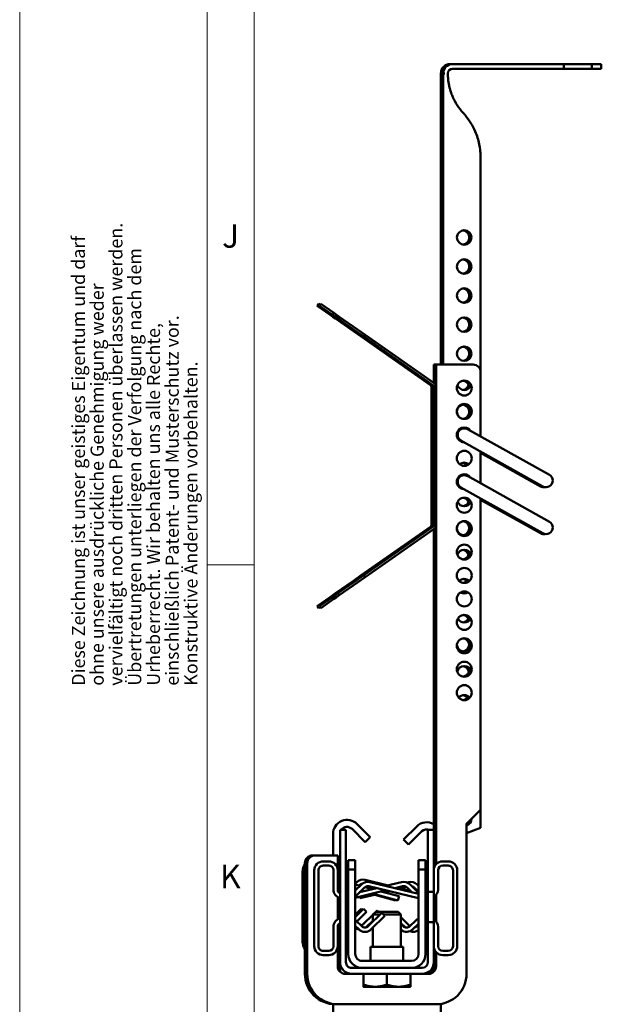
# Model space of a CAD drawing. Units: millimetres. Extents: x -18175 to 2378, y 0 to 1682.
# Drawn here: x 0 to 124, y 200 to 410 of the extents above; entities that cross this region are included whole.
import ezdxf

# ---------------------------------------------------------------- set-up
doc = ezdxf.new("R2010")
doc.units = ezdxf.units.MM
doc.header["$LTSCALE"] = 2
doc.layers.get('0').update_dxf_attribs({"lineweight": 25})
for name, color, linetype, lineweight in [('FURAL_02_Text', 7, 'Continuous', 18), ('Rahmen (ISO)', 7, 'Continuous', 70), ('Sichtbar (ISO)', 7, 'Continuous', 50)]:
    doc.layers.add(name, color=color, linetype=linetype, lineweight=lineweight)
doc.styles.add('FURAL_Text', font='arial.ttf')
doc.styles.add('Notiztext (DIN)', font='txt')

# ---------------------------------------------------------------- blocks, each defined once
blk = doc.blocks.new('Ränder Fural_A0')
at = {"layer": 'FURAL_02_Text'}
for p, q in [((0, 0), (0, 841)), ((20, 5.000000001081446), (19.9999999999999, 835.9999999999998)), ((25.00000000000082, 5.000000001081162), (24.99999999999918, 836.0000000000218)), ((24.99997647975701, 146.8399999999994), (19.99998647976039, 146.8399999999994))]:
    blk.add_line(p, q, dxfattribs=at)
at = {"layer": 'FURAL_02_Text', "color": 7, "insert": (12.26278383394556, 133.9434307181228), "char_height": 1.399997174739838, "width": 1574.538761272974, "attachment_point": 4, "rotation": 90, "line_spacing_factor": 0.8571445345878601, "style": 'FURAL_Text'}
blk.add_mtext('\\fISOCPEUR|b0|i0;\\H1.4000;Diese Zeichnung ist unser geistiges Eigentum und darf \\P\\fISOCPEUR|b0|i0;\\H1.4000;ohne unsere ausdrückliche Genehmigung weder \\P\\fISOCPEUR|b0|i0;\\H1.4000;vervielfältigt noch dritten Personen überlassen werden. \\P\\fISOCPEUR|b0|i0;\\H1.4000;Übertretungen unterliegen der Verfolgung nach dem \\P\\fISOCPEUR|b0|i0;\\H1.4000;Urheberrecht. Wir behalten uns alle Rechte, \\P\\fISOCPEUR|b0|i0;\\H1.4000;einschließlich Patent- und Musterschutz vor. \\P\\fISOCPEUR|b0|i0;\\H1.4000;Konstruktive Änderungen vorbehalten.', dxfattribs=at)
at = {"layer": 'Rahmen (ISO)', "char_height": 2.5, "attachment_point": 1, "style": 'Notiztext (DIN)'}
for s, insert in [('\\fArial|b0|i0;\\H2.5000;J', (21.58830121284299, 183.169613868426)), ('\\fArial|b0|i0;\\H2.5000;K', (21.36331012392967, 114.840000149011))]:
    blk.add_mtext(s, dxfattribs=dict(at, insert=insert))

msp = doc.modelspace()

# ---------------------------------------------------------------- linework, layer by layer
at = {"layer": 'Sichtbar (ISO)'}
for p, q in [((91.8420371373202, 400.5306738759039), (92.34203713719327, 400.5306738759039)), ((92.34203713719975, 400.5306738759014), (116.0800904266154, 400.5306738759015)), ((92.34203713719975, 399.5306738759014), (116.0800904266154, 399.5306738759015)), ((122.0800904266132, 400.5306738759022), (116.0800904266154, 400.5306738759014)), ((116.0800904266154, 400.5306738759014), (116.0800904266154, 399.5306738759015)), ((122.0800904266132, 399.5306738759022), (116.0800904266154, 399.5306738759014)), ((122.0800904266132, 400.5306738759022), (124.0800904266133, 400.5306738759022)), ((122.0800904266132, 400.5306738759022), (122.0800904266132, 399.5306738759023)), ((122.0800904266132, 399.5306738759023), (124.0800904266133, 399.5306738759023)), ((124.0800904266133, 400.5306738759022), (124.0800904266133, 399.5306738759022)), ((90.16477094712238, 398.5306738759039), (89.84203713732016, 398.5306738759039)), ((89.84203713732016, 398.5306738759302), (89.84203713732026, 391.2777167891363)), ((90.66477094700191, 398.5306738759014), (90.3420371371997, 398.5306738759014)), ((90.34203713719961, 398.5306738759277), (90.34203713719835, 391.2777167891338)), ((89.84203713732026, 391.2777165293559), (89.84203713732032, 380.5306738539123)), ((90.34203713719835, 391.2777165293534), (90.34203713719756, 380.5306738539098)), ((89.84203713732032, 380.530673831946), (89.84203713732052, 336.4043185464773)), ((90.34203713719756, 380.5306738319435), (90.34203713719789, 336.4043185464748)), ((98.34203713719836, 380.530673875902), (98.34203713719857, 334.8043154030448)), ((63.76747580865027, 349.3638234070901), (63.48068759047477, 348.9542473849456)), ((63.48068759047479, 348.9542473849456), (66.26046287065034, 347.0078277792373)), ((64.10298084439975, 349.1289002519508), (63.7674758086503, 349.36382340709)), ((64.26747580852651, 349.3638234070875), (63.98068759035102, 348.954247384943)), ((63.98068759035097, 348.9542473849431), (66.76046287052779, 347.0078277792348)), ((67.04725108870332, 347.4174038013792), (64.26747580852648, 349.3638234070875)), ((66.4249578347774, 347.2427509343745), (66.26046287065036, 347.0078277792373)), ((66.26046287065036, 347.0078277792373), (66.82692999667088, 346.6111832274498)), ((67.04725108870336, 347.4174038013792), (66.76046287052779, 347.0078277792348)), ((66.76046287052779, 347.0078277792347), (67.32692999654827, 346.6111832274472)), ((66.99142496079793, 346.846106382587), (66.82692999667088, 346.6111832274498)), ((67.61371821472379, 347.0207592495917), (67.04725108870332, 347.4174038013792)), ((67.61371821472378, 347.0207592495917), (67.32692999654827, 346.6111832274472)), ((67.61371821472379, 347.0207592495917), (68.18723060303259, 346.6191815520412)), ((67.40044238497968, 346.2096055298992), (66.82692999667088, 346.6111832274498)), ((67.90044238485706, 346.2096055298967), (67.32692999654827, 346.6111832274472)), ((67.5649373491067, 346.4445286850365), (67.40044238497966, 346.2096055298992)), ((71.24578446971589, 343.5170680151721), (67.40044238497967, 346.2096055298992)), ((68.18723060303255, 346.6191815520412), (67.90044238485703, 346.2096055298967)), ((71.74578446959327, 343.5170680151696), (67.90044238485704, 346.2096055298967)), ((68.18723060303255, 346.6191815520412), (72.03257268776876, 343.926644037314)), ((72.8840885582939, 342.3699151424698), (71.2457844697159, 343.517068015172)), ((73.3840885581718, 342.3699151424672), (71.74578446959327, 343.5170680151695)), ((72.03257268776879, 343.926644037314), (73.67087677634733, 342.7794911646118)), ((73.04858352242105, 342.6048382976072), (72.88408855829387, 342.3699151424699)), ((73.67087677634737, 342.7794911646118), (73.38408855817178, 342.3699151424672)), ((88.41561357354942, 332.4551153102931), (73.67087677634733, 342.7794911646118)), ((87.628825355496, 332.0455392881513), (72.88408855829384, 342.3699151424698)), ((88.12882535537392, 332.0455392881487), (73.38408855817175, 342.3699151424672)), ((88.34203713732055, 336.4043154030461), (88.34203713732055, 332.506634085575)), ((88.34203713732057, 336.404315403046), (88.84203713719518, 336.404315403046)), ((88.84203713719853, 336.4043154030435), (88.84203713719853, 331.6359632660037)), ((88.84203713719855, 336.4043154030435), (90.44203713719897, 336.4043154030434)), ((90.44203713719892, 336.4043154030434), (96.74203713719902, 336.4043154030434)), ((98.34203713719913, 321.0511962662167), (98.34203713719904, 334.8043154030435)), ((87.84203713732047, 331.6359632660067), (87.84203713732049, 323.1359632660068)), ((88.34203713719839, 331.6359632660042), (88.34203713719846, 323.1359632660042)), ((88.84203713719847, 323.1359632660042), (88.84203713719847, 331.6359632660042)), ((87.84203713732056, 320.1359632660069), (87.84203713732056, 323.1359632660068)), ((87.84203713732052, 323.1359632660068), (88.34203713732057, 323.1359632660068)), ((88.34203713719847, 320.1359632660043), (88.34203713719847, 323.1359632660042)), ((88.3420371371985, 323.1359632660042), (88.84203713719847, 323.1359632660042)), ((88.84203713719849, 323.1359632660042), (88.84203713719847, 323.1326262207139)), ((88.84203713719856, 323.1326262207133), (88.84203713719856, 320.1393003112942)), ((95.50837924573115, 322.6357230944462), (112.993570624728, 312.8583413857471)), ((87.8420371373206, 320.1359632660069), (87.8420371373206, 313.6770973671104)), ((88.34203713732059, 320.1359632660069), (87.8420371373206, 320.1359632660069)), ((88.34203713719852, 320.1359632660043), (88.34203713719852, 313.6770973671078)), ((88.84203713719849, 320.1359632660043), (88.34203713719852, 320.1359632660043)), ((88.84203713719847, 320.1393003112947), (88.84203713719849, 320.1359632660043)), ((88.84203713719843, 313.6770973671078), (88.84203713719843, 320.1359632660043)), ((94.14181431861354, 320.1918531511038), (111.6270056976104, 310.4144714424047)), ((98.3420371371991, 311.0511962662169), (98.34203713719909, 317.8431695783165)), ((98.34203713719768, 317.5635792239883), (111.1270056977287, 310.4144714424074)), ((87.84203713732062, 310.6770973671104), (87.84203713732062, 313.6770973671104)), ((87.84203713732056, 313.6770973671104), (88.34203713732053, 313.6770973671104)), ((88.34203713719852, 310.6770973671079), (88.34203713719852, 313.6770973671078)), ((88.34203713719846, 313.6770973671078), (88.84203713719843, 313.6770973671078)), ((88.84203713719853, 313.6770973671078), (88.8420371371985, 313.6737603218174)), ((88.84203713719859, 313.673760321817), (88.84203713719859, 310.6804344123978)), ((95.50837924573123, 312.6357230944462), (112.9935706247279, 302.8583413857472)), ((87.84203713732056, 310.6770973671104), (87.84203713732066, 302.1770973671105)), ((88.34203713732063, 310.6770973671104), (87.84203713732056, 310.6770973671104)), ((88.34203713719847, 310.6770973671078), (88.34203713719856, 302.1770973671079)), ((88.84203713719853, 310.6770973671078), (88.34203713719847, 310.6770973671078)), ((88.8420371371985, 310.6804344123983), (88.84203713719853, 310.6770973671079)), ((88.84203713719856, 302.1770973671079), (88.84203713719856, 310.6770973671078)), ((94.14181431861358, 310.1918531511038), (111.6270056976104, 300.4144714424048)), ((98.34203713719944, 241.404315403044), (98.34203713719918, 307.8431695783166)), ((98.34203713719785, 307.5635792239883), (111.1270056977289, 300.4144714424075)), ((87.62882535549613, 301.767521344966), (72.8840885582942, 291.4431454906472)), ((88.12882535537403, 301.7675213449634), (73.3840885581721, 291.4431454906446)), ((73.67087677634757, 291.0335694685001), (88.41561357354959, 301.3579453228189)), ((88.34203713732079, 301.3064265475361), (88.34203713732103, 237.1043154030448)), ((88.84203713719864, 302.1770973671074), (88.84203713719899, 229.7888386602924)), ((67.40044238498004, 287.603455103218), (71.2457844697162, 290.2959926179453)), ((67.90044238485734, 287.6034551032154), (71.74578446959356, 290.2959926179427)), ((71.24578446971623, 290.2959926179453), (72.8840885582942, 291.4431454906472)), ((71.74578446959359, 290.2959926179427), (73.3840885581721, 291.4431454906446)), ((73.67087677634763, 291.0335694685001), (72.0325726877691, 289.8864165957982)), ((72.88408855829417, 291.4431454906472), (73.04858352242363, 291.2082223355065)), ((73.38408855817205, 291.4431454906446), (73.67087677634757, 291.0335694685001)), ((72.03257268776906, 289.8864165957982), (68.1872306030329, 287.1938790810709)), ((66.26046287065073, 286.8052328538799), (63.4806875904752, 284.8588132481724)), ((66.76046287052816, 286.8052328538774), (63.98068759035135, 284.8588132481699)), ((64.26747580852688, 284.4492372260254), (67.04725108870369, 286.3956568317329)), ((66.82692999667127, 287.2018774056675), (66.26046287065074, 286.8052328538799)), ((66.26046287065074, 286.8052328538799), (66.42495783478023, 286.5703096987394)), ((67.32692999654861, 287.201877405665), (66.76046287052816, 286.8052328538774)), ((66.76046287052817, 286.8052328538774), (67.04725108870369, 286.3956568317329)), ((66.82692999667127, 287.2018774056675), (67.40044238498005, 287.6034551032179)), ((66.82692999667128, 287.2018774056675), (66.99142496080074, 286.9669542505269)), ((67.04725108870369, 286.3956568317329), (67.61371821472414, 286.7923013835205)), ((67.32692999654861, 287.201877405665), (67.90044238485743, 287.6034551032154)), ((67.32692999654857, 287.201877405665), (67.61371821472409, 286.7923013835205)), ((67.40044238498004, 287.603455103218), (67.56493734910951, 287.3685319480774)), ((68.18723060303293, 287.1938790810709), (67.61371821472414, 286.7923013835205)), ((67.90044238485734, 287.6034551032154), (68.18723060303292, 287.1938790810709)), ((63.4806875904752, 284.8588132481724), (63.76747580865077, 284.4492372260279)), ((63.76747580865072, 284.4492372260279), (64.10298084439798, 284.6841603811653)), ((63.98068759035142, 284.8588132481699), (64.26747580852692, 284.4492372260254)), ((95.34203713719945, 238.4043154030441), (98.34203713719945, 241.404315403044)), ((98.3420371371989, 241.4043154030454), (98.34203713719899, 237.530673875903)), ((74.79178460562643, 235.5472086218674), (71.96335748088019, 238.3756357466135)), ((84.72071679376396, 237.8756357466309), (81.89228966901779, 235.0472086218847)), ((95.3420371371995, 206.4043154030443), (95.34203713719941, 238.4043154030441)), ((95.34203713719913, 236.4056738759031), (98.342037137199, 237.530673875903)), ((66.84203713732063, 236.2543154030539), (66.84203713732063, 231.6543154030465)), ((68.3420371378337, 237.104315403016), (69.5920371378337, 237.104315403016)), ((68.34203713783378, 208.9043154030159), (68.3420371378337, 237.104315403016)), ((69.5920371378337, 237.104315403016), (69.59203713783378, 208.9043154030159)), ((70.90269730910039, 237.3149755748337), (73.73112443384656, 234.4865484500875)), ((73.73112443384657, 234.4865484500875), (74.79178460562643, 235.5472086218674)), ((85.78137696554381, 236.8149755748511), (82.95294984079766, 233.9865484501049)), ((87.09203713783353, 223.9043154030153), (87.0920371378336, 237.104315403016)), ((87.09203713783364, 237.104315403016), (88.34203713783364, 237.104315403016)), ((88.34203713783364, 237.104315403016), (88.34203713783356, 223.9043154030153)), ((82.95294984079767, 233.9865484501049), (81.8922896690178, 235.0472086218847)), ((62.44203713732071, 231.6543154030465), (62.94203713719493, 231.6543154030465)), ((62.94203713719899, 231.654315403044), (66.24203713719909, 231.654315403044)), ((66.2420371371991, 231.654315403044), (67.8420371371987, 231.6543154030441)), ((67.84203713719867, 228.5043154031093), (67.84203713719867, 231.6543154030441)), ((60.84203713732067, 230.0543154030465), (60.84203713732074, 228.2556322382501)), ((61.34203713719901, 230.054315403044), (61.34203713719909, 206.4043154030441)), ((65.94203713731997, 230.4043154031091), (64.74203713731998, 230.4043154031091)), ((64.74203713731998, 229.504315403109), (65.94203713731997, 229.5043154031091)), ((70.09203713778686, 230.6543154030316), (70.09203713778734, 228.6543154030314)), ((71.59203713778683, 230.6543154030316), (70.09203713778686, 230.6543154030316)), ((71.59203713778736, 228.6543154030314), (71.59203713778679, 230.6543154030316)), ((86.59203713778683, 230.6543154030317), (85.09203713778686, 230.6543154030317)), ((85.09203713778686, 230.6543154030317), (85.09203713778734, 228.6543154030315)), ((86.59203713778736, 228.6543154030315), (86.59203713778679, 230.6543154030317)), ((90.24203713776352, 230.4043154030416), (91.4420371377635, 230.4043154030416)), ((91.4420371377635, 229.5043154030416), (90.24203713776353, 229.5043154030416)), ((60.34203713732086, 228.2556322382521), (60.34203713732093, 213.2556322382521)), ((60.84203713719796, 228.2556322382495), (60.84203713719803, 213.2556322382495)), ((62.84203713731994, 228.5043154031091), (62.84203713732003, 212.3043154031091)), ((63.74203713732005, 212.3043154031091), (63.74203713731997, 228.5043154031091)), ((66.94203713732, 228.5043154031091), (66.94203713732, 224.4043154031091)), ((67.84203713731998, 224.4043154031091), (67.84203713731996, 228.5043154031091)), ((70.0920371377873, 228.6543154030314), (71.59203713778736, 228.6543154030315)), ((70.0920371377873, 228.6543154030314), (70.09203713778737, 210.6543154030314)), ((71.59203713778744, 210.6543154030314), (71.59203713778736, 228.6543154030314)), ((85.0920371377873, 228.6543154030315), (86.59203713778736, 228.6543154030315)), ((85.09203713778739, 210.6543154030315), (85.09203713778732, 228.6543154030315)), ((86.59203713778744, 210.6543154030315), (86.59203713778737, 228.6543154030315)), ((89.24203713776352, 228.5043154030416), (89.24203713776352, 224.4043154030416)), ((92.44203713776359, 212.3043154030416), (92.44203713776355, 228.5043154030416)), ((93.34203713776358, 228.5043154030416), (93.34203713776363, 212.3043154030416)), ((71.91601643839944, 225.978294704131), (71.59203713778743, 225.654315403519)), ((72.91601643839635, 225.4782947041855), (71.59203713778739, 224.1543154035765)), ((72.6107290353081, 225.1730073010972), (71.59203713778739, 225.445964972374)), ((71.7713264592014, 223.0608125188547), (73.55241254146429, 224.8418986011175)), ((72.43153589794657, 225.2210219575424), (72.5524125414673, 225.3418986010631)), ((75.2397322004888, 224.4685680260881), (73.61909804497154, 224.9028156392853)), ((78.6228135439751, 225.2890857742794), (73.70735361740535, 226.481259919911)), ((74.49522158304633, 225.1066171357386), (85.09203713777757, 222.5365118517771)), ((85.09203713777757, 223.4626042115467), (74.70735361740226, 225.9812599199654)), ((78.09203713768113, 225.1603535868244), (81.47672065768127, 225.9812599198978)), ((81.68885269203727, 225.106617135671), (80.0012254468848, 224.6973074069396)), ((83.32489740974859, 224.1486629249208), (80.53200185317878, 224.8260395943946)), ((82.51364911639882, 224.9428562145629), (81.28200185289792, 224.6441378756854)), ((83.66480035887713, 223.8087599757922), (82.63166173361932, 224.84189860105)), ((82.63281131637747, 225.897849652985), (82.97672065724278, 225.9812599199276)), ((83.26805783668719, 225.4782947041179), (85.04914391895008, 223.697208621855)), ((85.09203713778733, 223.8815231964733), (84.13166173318083, 224.8418986010798)), ((84.7680578362487, 225.4782947041477), (85.09203713778733, 225.1543154026091)), ((67.84203713719879, 218.0198648451744), (67.84203713719877, 222.7887659610439)), ((68.34203713732126, 224.3794416688944), (68.32947400439738, 224.3668785359705)), ((69.59203713783383, 223.8566494633916), (70.09203713778733, 224.3566494633451)), ((70.09203713777752, 223.4043154031091), (69.5920371378339, 223.4043154031091)), ((71.59203713778746, 224.514216410005), (71.87588211247325, 224.4381603782623)), ((71.59203713778747, 224.3802418138249), (71.77021967979864, 224.3324979455877)), ((78.09203713768113, 224.2342612270548), (71.59203713778736, 222.6577796643443)), ((72.56383825724419, 222.5296726188445), (72.48050492394205, 222.873264754184)), ((72.51927391602797, 223.8087599756812), (76.18284882847746, 224.6973074069396)), ((75.67886894063895, 223.285178532649), (72.56383825724419, 222.5296726188445)), ((72.77403924428401, 224.0635253039372), (73.15206353320863, 223.9622340010006)), ((72.87970167695862, 224.1691877366118), (73.4145093329579, 224.0258864570808)), ((74.96620634036194, 223.4761359008691), (80.19446161401612, 222.0752291224696)), ((75.22865214011128, 223.5397883569494), (80.69446161389322, 222.0752291224671)), ((80.92739875448551, 222.9445623661271), (77.05387500764205, 223.9824699259567)), ((78.84203713740042, 224.0523595083457), (77.76653760791909, 223.7915125577366)), ((80.69446161389322, 222.0752291224671), (80.92739875448551, 222.9445623661271)), ((86.5920371377874, 223.4043154030416), (87.09203713732126, 223.4043154030416)), ((88.34203713783353, 223.9043154030153), (87.09203713783353, 223.9043154030153)), ((87.09203713782857, 217.404315403017), (87.09203713782857, 223.9043154030169)), ((88.34203713782856, 223.9043154030169), (88.34203713782856, 217.4043154030169)), ((88.84203713719897, 223.238125023346), (88.84203713719897, 217.5705057827372)), ((69.5920371378339, 222.5043154031091), (70.09203713777752, 222.5043154031091)), ((80.19446161401615, 222.0752291224696), (80.22795526306123, 222.2002291224365)), ((87.09203713732126, 222.5043154030416), (86.5920371377874, 222.5043154030416)), ((72.85495740399139, 220.2530221073442), (71.59203713778741, 218.9901018411403)), ((73.35495740386848, 220.2530221073416), (71.59203713778747, 218.4901018412606)), ((71.94693612461376, 217.5722086219511), (73.99135350693638, 219.6166260042737)), ((73.1049574039312, 220.0030221074044), (72.85495740399139, 220.2530221073442)), ((73.99135350693636, 219.6166260042737), (73.35495740386843, 220.2530221073416)), ((75.34203713776913, 219.0202533601563), (73.3775710432498, 217.0557872656369)), ((77.27670884611659, 219.4549250685612), (74.37757104324672, 216.5557872656913)), ((75.0139671463146, 215.9193911626235), (77.91310494918447, 218.8185289654933)), ((75.95548713776894, 219.6543154030377), (75.34203713776891, 219.0407654030377)), ((76.86254918059302, 219.0407654030377), (75.34203713776897, 219.0407654030377)), ((75.342037137769, 217.5202533602137), (75.34203713776907, 219.0407654030377)), ((75.95548713776896, 219.6543154030377), (80.72858713776895, 219.6543154030377)), ((76.27670884611967, 219.9549250685068), (75.97609918065048, 219.6543154030377)), ((76.5773185115888, 219.6543154030377), (76.27670884611967, 219.9549250685068)), ((77.91310494918447, 218.8185289654934), (77.27670884611659, 219.4549250685612)), ((81.34203713776897, 219.0407654030377), (77.69086851164013, 219.0407654030377)), ((80.72858713776897, 219.6543154030377), (81.342037137769, 219.0407654030377)), ((81.34203713776897, 212.1543154030375), (81.34203713776897, 219.0407654030377)), ((81.34203713776901, 218.520253359283), (83.26361001281913, 216.5986804842329)), ((66.94203713732011, 216.4043154031091), (66.94203713732011, 212.3043154031091)), ((67.84203713732002, 212.3043154031091), (67.84203713732002, 216.4043154031091)), ((70.09203713777512, 218.3043154031091), (69.59203713783391, 218.3043154031091)), ((69.59203713783393, 217.4043154031091), (70.09203713777526, 217.4043154031091)), ((71.59203713778749, 216.6543154026417), (72.32696137780576, 215.9193911626234)), ((72.96335748087363, 216.5557872656914), (71.77132645920142, 217.7478182873635)), ((74.01396714631768, 216.4193911625691), (75.34203713776914, 217.7474611540205)), ((82.30449537778566, 216.2850029131306), (81.34203713776901, 217.2474611531472)), ((81.34203713776895, 217.0202533596917), (81.80650323183687, 216.5557872656237)), ((83.22071679420999, 216.5557872656237), (84.41274781588218, 217.747818287296)), ((85.04914391895012, 217.1114221842281), (83.85711289727793, 215.9193911625559)), ((84.7207167937715, 216.5557872656536), (85.09203713778737, 216.9271076096694)), ((86.59203713778736, 218.3043154030415), (87.09203713732121, 218.3043154030415)), ((87.09203713732121, 217.4043154030416), (86.59203713778736, 217.4043154030416)), ((87.09203713783361, 217.4043154030153), (88.34203713783361, 217.4043154030153)), ((87.09203713783373, 208.9043154030159), (87.09203713783364, 217.4043154030153)), ((88.34203713783361, 217.4043154030153), (88.34203713783369, 208.9043154030159)), ((89.24203713776357, 216.4043154030415), (89.24203713776357, 212.3043154030416)), ((75.34203713776903, 212.1543154030374), (75.34203713776895, 216.2474611540779)), ((60.84203713732074, 213.2556322382497), (60.84203713732082, 206.4043154030467)), ((67.84203713719874, 208.0043154030443), (67.84203713719874, 212.3043154031092)), ((65.94203713732004, 211.3043154031091), (64.74203713732007, 211.3043154031091)), ((64.74203713732007, 210.4043154031091), (65.94203713732006, 210.4043154031091)), ((81.84203713778123, 212.1543154030335), (74.84203713778122, 212.1543154030335)), ((74.84203713778122, 209.1543154030335), (74.84203713778122, 212.1543154030335)), ((81.84203713778125, 209.1543154030336), (81.84203713778125, 212.1543154030336)), ((88.842037137199, 211.0197921457908), (88.84203713719901, 208.0043154030444)), ((90.2420371377636, 211.3043154030416), (91.44203713776358, 211.3043154030416)), ((91.44203713776366, 210.4043154030416), (90.2420371377636, 210.4043154030416)), ((68.34203713732073, 206.8424203990664), (68.34203713732073, 208.9043154030159)), ((83.5920371377874, 209.1543154030315), (73.09203713778743, 209.1543154030315)), ((88.34203713732117, 208.9043154030161), (88.34203713732117, 208.0043154030469)), ((70.8420371373212, 206.4043154030443), (69.44203713719881, 206.4043154030443)), ((70.84203713783451, 207.6543154030159), (85.84203713783458, 207.6543154030159)), ((85.84203713783458, 206.4043154030159), (70.84203713783451, 206.4043154030159)), ((73.34203713776903, 206.4043154030159), (73.34203713776903, 204.1007973904228)), ((78.34203713776903, 206.4043154030159), (78.34203713776903, 204.1007973904229)), ((83.34203713776901, 206.4043154030159), (83.34203713776901, 204.1007973904229)), ((87.24203713719896, 206.4043154030444), (85.84203713783488, 206.4043154030444)), ((73.342037137769, 203.6542154030377), (75.84203713776903, 203.6542154030377)), ((75.84203713776903, 203.6542154030377), (80.84203713776904, 203.6542154030377)), ((80.84203713776904, 203.6542154030377), (83.34203713776904, 203.6542154030377)), ((66.84203713732191, 192.8743154030538), (66.84203713732191, 199.9235747046386)), ((67.34203713732086, 199.9043154030468), (67.84203713719508, 199.9043154030468)), ((67.8420371371992, 199.9043154030442), (88.84203713719947, 199.9043154030443)), ((89.84203713732383, 199.9816991137309), (89.84203713732383, 192.8743154030556))]:
    msp.add_line(p, q, dxfattribs=at)
for centre, radius in [((94.84203713719836, 363.5306738759021), 1.55000000000002), ((94.84203713719837, 357.3306738759021), 1.55000000000002), ((94.84203713719842, 351.1306738759022), 1.55000000000002), ((94.84203713719843, 344.9306738759021), 1.55000000000002), ((94.84203713719847, 338.7306738759023), 1.55000000000002), ((94.84203713719906, 331.4043154030434), 1.60000000000002), ((94.84203713719907, 326.4043154030435), 1.60000000000002), ((94.8420371371991, 316.4043154030435), 1.60000000000002), ((94.84203713719914, 306.4043154030435), 1.60000000000002), ((94.84203713719918, 301.4043154030436), 1.60000000000002), ((94.84203713719918, 296.4043154030436), 1.60000000000002), ((94.84203713719921, 291.4043154030437), 1.60000000000002), ((94.84203713719923, 286.4043154030437), 1.60000000000002), ((94.84203713719924, 281.4043154030437), 1.60000000000002), ((94.84203713719927, 276.4043154030438), 1.60000000000002), ((94.84203713719928, 271.4043154030438), 1.60000000000002), ((94.8420371371993, 266.4043154030438), 1.60000000000002)]:
    msp.add_circle(centre, radius, dxfattribs=at)
for centre, radius, start, end in [((91.84203713732019, 398.5306738759039), 2.00000000000003, 90, 180), ((92.34203713719972, 398.5306738759014), 2.00000000000003, 90, 180), ((92.34203713719972, 398.5306738759014), 1.000000000000018, 90, 180), ((94.34203713732039, 363.5306738759047), 1.55000000000002, 279.2817990841575, 80.71820091531113), ((94.3420371373204, 357.3306738759047), 1.550000000000023, 279.2817990841621, 80.71820091531633), ((94.34203713732045, 351.1306738759047), 1.550000000000022, 279.2817990841627, 80.71820091530857), ((94.34203713732047, 344.9306738759047), 1.550000000000011, 279.2817990841569, 80.71820091530873), ((94.34203713732052, 338.7306738759048), 1.550000000000012, 279.281799084165, 80.71820091531697), ((96.74203713719905, 334.8043154030433), 1.600000000000021, 0, 90.00000000000064), ((87.34203713732055, 331.6359632660067), 0.4999999999999938, 0, 54.9999999999991), ((87.84203713719845, 331.6359632660042), 0.4999999999999938, 0, 54.9999999999991), ((87.84203713719846, 331.6359632660042), 0.9999999999999984, 0, 54.99999999999993), ((94.84203713719849, 332.5306738759023), 1.550000000000019, 198.5561957586973, 341.4438042413248), ((94.34203713732063, 331.404315403046), 1.600000000000048, 1.216861708960254, 81.01070065674806), ((94.34203713732049, 332.5306738759049), 1.550000000000084, 279.2817990841636, 341.4438042413007), ((94.8420371371985, 326.3306738759023), 1.549999999999999, 318.2285864796273, 221.7714135200406), ((94.34203713732069, 326.404315403046), 1.600000000000021, 278.9892993427351, 66.82884238458185), ((94.34203713732057, 326.3306738759048), 1.550000000000018, 318.2285864799334, 80.7182009153105), ((94.84203713719909, 321.4043154030435), 1.600000000000022, 31.83189710178642, 269.7419458455061), ((94.8420371371999, 321.4043154030432), 1.400000000000007, 60.78692147361777, 240.7869214736177), ((94.84203713719752, 320.1306738759029), 1.549999999998879, 148.4712743724547, 158.2250781070786), ((94.84203713719857, 313.9306738759024), 1.550000000000038, 51.02402228360035, 128.9759777163963), ((94.34203713732053, 313.9306738759047), 1.550000000000247, 51.02402228360429, 80.71820091530442), ((94.34203713732072, 316.4043154030461), 1.600000000000014, 278.9892993427351, 317.5117935915853), ((94.84203713719913, 311.4043154030435), 1.600000000000022, 31.83189710179033, 269.7419458455086), ((94.8420371371999, 311.4043154030433), 1.400000000000007, 60.7869214736119, 240.7869214736119), ((94.8420371371972, 313.9306738759003), 1.549999999997517, 232.6405045365806, 240.628210233585), ((94.34203713732072, 311.4043154030461), 1.399999999999756, 79.71343939074234, 104.4775121946131), ((94.34203713732092, 311.4043154030465), 1.599999999999609, 57.91004873973431, 81.01070065675071), ((94.84203713719829, 313.9306738759027), 1.550000000000412, 299.496522026064, 307.3594954634217), ((112.3102881611693, 311.6364064140759), 1.399999999999991, 240.7869214736145, 60.78692147362099), ((111.8102881612876, 311.6364064140786), 1.400000000000014, 240.786921473619, 280.2865606087134), ((94.84203713719859, 307.7306738759024), 1.550000000000015, 202.9266483692314, 337.073351630787), ((94.3420371373208, 306.4043154030462), 1.600000000000009, 7.879139610708179, 81.01070065674703), ((94.34203713732066, 307.730673875905), 1.550000000000009, 279.2817990841601, 337.0733516307712), ((94.3420371373208, 301.4043154030462), 1.60000000000002, 299.0510387187765, 81.0107006567472), ((112.3102881611693, 301.6364064140759), 1.399999999999991, 240.7869214736145, 60.78692147362099), ((87.34203713732065, 302.1770973671105), 0.5000000000000062, 305.0000000000009, 0), ((87.84203713719855, 302.1770973671079), 0.5000000000000062, 305.0000000000009, 0), ((87.84203713719855, 302.1770973671079), 1.000000000000005, 305.0000000000014, 0), ((94.84203713719863, 301.5306738759025), 1.550000000000004, 158.8186499501217, 21.18135005000809), ((94.34203713732066, 301.5306738759051), 1.55000000000003, 279.2817990841621, 21.18135004983863), ((111.8102881612877, 301.6364064140787), 1.400000000000014, 240.7869214736198, 280.2865606087117), ((94.84203713719866, 295.3306738759026), 1.550000000000024, 17.39841298124187, 162.6015870187387), ((94.34203713732067, 295.3306738759051), 1.55000000000005, 17.398412981261, 80.71820091530726), ((94.34203713732082, 296.4043154030462), 1.60000000000002, 278.9892993427395, 0.6618697922155459), ((94.84203713719867, 289.1306738759026), 1.550000000000018, 45.32341753268673, 134.6765824673086), ((94.34203713732062, 289.1306738759049), 1.550000000000274, 45.32341753269736, 80.7182009153066), ((94.3420371373208, 291.4043154030463), 1.600000000000079, 278.9892993427431, 323.9304754264804), ((94.34203713732089, 286.4043154030463), 1.599999999999988, 51.73069005819622, 81.01070065674955), ((94.84203713719867, 289.1306738759027), 1.550000000000077, 239.4104883529176, 300.5895116470911), ((94.34203713732059, 289.1306738759055), 1.550000000000476, 279.28179908416, 300.589511647079), ((94.8420371371987, 282.9306738759026), 1.550000000000018, 207.3282506374017, 332.6717493626117), ((94.34203713732089, 281.4043154030463), 1.600000000000019, 14.04169613912861, 81.01070065674661), ((94.34203713732073, 282.9306738759052), 1.550000000000069, 279.2817990841629, 332.6717493625947), ((94.34203713732092, 276.4043154030464), 1.600000000000016, 318.7391665607018, 81.0107006567504), ((94.84203713719873, 276.7306738759027), 1.550000000000015, 177.1110744780168, 2.888925522033068), ((94.3420371373208, 276.7306738759052), 1.550000000000018, 279.2817990841614, 2.888925521968719), ((94.84203713719877, 270.5306738759027), 1.55000000000002, 12.92439034559262, 167.0756096543792), ((94.34203713732083, 270.5306738759053), 1.549999999999982, 12.92439034562379, 80.71820091530748), ((94.34203713732092, 271.4043154030464), 1.60000000000002, 278.9892993427408, 8.47044766626799), ((94.84203713719879, 264.3306738759028), 1.549999999999985, 40.12186911728788, 139.8781308827047), ((94.3420371373208, 264.3306738759052), 1.550000000000131, 40.12186911729946, 80.71820091530509), ((94.34203713732096, 266.4043154030464), 1.60000000000001, 278.9892993427409, 329.953395033099), ((69.84203713732062, 236.2543154030539), 2.999999999999993, 45.00000000000011, 180), ((69.84203713732062, 236.2543154030539), 1.499999999999999, 45.00000000000047, 145.481892159365), ((86.8420371373236, 235.7543154030713), 2.999999999999991, 60.00000000006272, 135.0000000000007), ((94.84203713719893, 239.5306738759029), 1.549999999999977, 288.8190633689929, 357.1029468945005), ((94.34203713732087, 239.5306738759055), 1.550000000000164, 310.1777695342495, 329.0603619542009), ((86.84203713732359, 235.7543154030713), 1.499999999999988, 64.15806723451311, 135.0000000000005), ((62.4420371373207, 230.0543154030466), 1.600000000000019, 90, 180), ((62.94203713719905, 230.054315403044), 1.600000000000019, 90, 180), ((62.84203713732084, 228.2556322382521), 2.49999999999999, 143.1301023541583, 180), ((63.34203713719794, 228.2556322382495), 2.499999999999977, 143.1301023541131, 180), ((64.74203713731995, 228.5043154031091), 1.900000000000001, 89.99999999999973, 180), ((64.74203713731994, 228.5043154031091), 0.9999999999999971, 89.9999999999995, 180), ((65.94203713731999, 228.5043154031091), 1.899999999999998, 0, 90.00000000000026), ((65.94203713731999, 228.5043154031091), 0.9999999999999971, 0, 90.0000000000005), ((90.24203713776353, 228.5043154030416), 1.899999999999998, 90, 180), ((90.24203713776353, 228.5043154030416), 0.9999999999999971, 90, 180), ((91.44203713776356, 228.5043154030416), 1.900000000000001, 0, 90.00000000000053), ((91.44203713776356, 228.5043154030416), 0.9999999999999971, 0, 90.00000000000101), ((70.30226621053316, 223.7940863298347), 1.799999999999976, 96.70710698085632, 113.239265207385), ((70.80226621041022, 223.7940863298322), 1.799999999999934, 113.2392652047362, 132.2486591718109), ((73.25951932265379, 224.6347918198766), 1.89999999999993, 76.36697777463378, 135.0000000000004), ((73.2595193226538, 224.6347918198766), 1.000000000000033, 100.8951707346307, 134.9999999999993), ((74.25951932265077, 224.134791819931), 1.89999999999993, 76.36697777463378, 135.0000000000004), ((74.25951932265077, 224.134791819931), 1.000000000000009, 76.36697777463463, 135.0000000000007), ((81.92455495243277, 224.1347918198634), 1.89999999999993, 45, 103.6330222253667), ((81.92455495243277, 224.1347918198634), 1.000000000000009, 44.99999999999928, 103.6330222253649), ((83.42455495199428, 224.1347918198933), 1.89999999999993, 45, 103.6330222253667), ((83.42455495199428, 224.1347918198933), 1.000000000000015, 44.99999999999928, 77.92952733669358), ((68.84203713731998, 224.4043154031091), 1.900000000000005, 180, 254.7424767095848), ((68.84203713731998, 224.4043154031091), 0.9999999999999996, 180, 240.000000000086), ((67.09203713732089, 225.604315403047), 1.75000000000004, 297.6866186153689, 315), ((67.59203713719805, 225.6043154030443), 1.749999999999869, 282.8016839036421, 295.3769335296215), ((69.42782357494993, 224.9043154030547), 0.9999999999999788, 283.9734129197607, 311.6220203326014), ((70.42782357494679, 224.4043154031093), 1.900000000000129, 307.7881761693769, 314.999999999999), ((85.75625070013692, 224.4043154030419), 1.0000000000004, 225, 228.3779797048206), ((87.25625069969814, 224.4043154030714), 0.9999999999999721, 228.3779797384296, 260.548448234899), ((87.34203713776355, 224.4043154030416), 1.900000000000005, 301.7568638616076, 0), ((67.59203713719802, 215.9043154030444), 2.650000000000011, 73.55953688058297, 84.58668772601357), ((69.42782357494994, 216.9043154030547), 1.900000000000014, 69.53799963732817, 85.04184354434562), ((68.84203713732003, 216.4043154031091), 1.900000000000003, 105.2575232904159, 180), ((68.84203713732003, 216.4043154031091), 1.000000000000009, 119.9999999999148, 180), ((67.09203713731969, 215.9043154030457), 1.750000000001777, 45.0000000000006, 48.40326341032908), ((69.6729768886102, 218.4852551543357), 1.899999999940795, 224.9999999999886, 225.5333002121184), ((70.17297688852895, 218.4852551543753), 1.900000000000026, 252.1962414251291, 267.5584684677814), ((69.67297688865185, 218.485255154378), 1.900000000000176, 267.5584684658581, 277.56084317451), ((70.42782357494713, 216.4043154031093), 1.899999999999709, 45, 52.21182383062552), ((72.67046426206312, 217.7628940468235), 1.000000000000006, 274.7257758851761, 315.0000000000007), ((73.67046426206011, 217.2628940468779), 1.000000000000003, 225, 315.0000000000007), ((72.67046426206316, 217.7628940468234), 1.899999999999938, 308.7406462992468, 315.0000000000008), ((82.5136100130235, 217.2628940468103), 1.000000000000003, 225, 315.0000000000007), ((84.01361001258502, 217.2628940468401), 0.9999999999999849, 282.0704726677512, 315), ((85.75625070013669, 216.4043154030415), 1.899999999999995, 110.462000348436, 135.0000000000012), ((85.75625070013675, 216.4043154030414), 1.000000000000112, 131.622020295182, 134.9999999999986), ((87.2562506996982, 216.4043154030714), 0.999999999999996, 99.451551765107, 131.6220202615711), ((87.34203713776358, 216.4043154030415), 1.900000000000009, 0, 58.24313613839385), ((72.67046426206312, 217.7628940468235), 1.899999999999984, 235.4174361542, 260.5456881549009), ((73.67046426206011, 217.2628940468779), 1.900000000000003, 225.0000000000001, 315.0000000000002), ((82.5136100130235, 217.2628940468103), 1.900000000000005, 231.9304693932216, 315), ((84.013610012585, 217.2628940468401), 1.900000000000007, 246.7504374177493, 304.5825638797426), ((62.84203713732094, 213.2556322382521), 2.500000000000012, 180, 216.8698976458394), ((63.34203713719801, 213.2556322382495), 2.499999999999986, 180, 216.8698976458866), ((64.74203713732003, 212.3043154031091), 1.900000000000005, 180, 270), ((64.74203713732001, 212.3043154031091), 1.000000000000002, 180, 270.0000000000005), ((65.94203713732004, 212.3043154031091), 1.900000000000006, 270.0000000000002, 0), ((65.94203713732004, 212.3043154031091), 1.000000000000004, 270, 0), ((90.2420371377636, 212.3043154030416), 1.900000000000006, 180, 270), ((90.2420371377636, 212.3043154030416), 1.000000000000004, 180, 270), ((91.44203713776363, 212.3043154030416), 1.900000000000005, 270, 0), ((91.44203713776363, 212.3043154030416), 1.000000000000002, 270, 0), ((73.09203713778741, 210.6543154030314), 3, 180, 269.9999999999998), ((73.09203713778741, 210.6543154030314), 1.500000000000001, 180, 270.0000000000003), ((83.59203713778741, 210.6543154030315), 3, 270.0000000000003, 0), ((83.59203713778741, 210.6543154030315), 1.500000000000001, 270, 0), ((69.44203713719882, 208.0043154030443), 1.600000000000026, 180, 270.0000000000006), ((70.84203713783378, 208.9043154030159), 2.5, 180, 270.0000000000163), ((70.84203713783378, 208.9043154030159), 1.25, 180, 270.0000000000318), ((85.84203713783373, 208.9043154030159), 2.5, 270.0000000000196, 0), ((85.84203713783373, 208.9043154030159), 1.25, 270.0000000000391, 0), ((86.7420371373211, 208.0043154030469), 1.600000000000025, 270, 0), ((87.242037137199, 208.0043154030444), 1.600000000000025, 270, 0), ((67.34203713732087, 206.4043154030467), 6.500000000000079, 180, 270.0000000000002), ((67.84203713719921, 206.4043154030442), 6.500000000000079, 180, 270.0000000000002), ((88.84203713719947, 206.4043154030443), 6.500000000000083, 270.0000000000003, 0)]:
    msp.add_arc(centre, radius, start, end, dxfattribs=at)
for points in [[(91.4063588662561, 397.2663917884049), (91.36325116650698, 397.68894903419), (91.34203713719971, 398.1118193938874), (91.34203713719971, 398.5306738759014)], [(94.61499318238425, 390.1145011882828), (94.16055863620402, 390.6104119033605), (93.72968363188303, 391.1621451234236), (93.34199644078629, 391.7610184368209)]]:
    msp.add_open_spline(points, degree=3, dxfattribs=at)
for points, knots in [([(93.34199644078629, 391.7610184368209), (92.96006035262232, 392.3510078300162), (92.62762890463813, 392.9696637229556), (92.19935260399977, 393.9755241428726), (92.07457084900733, 394.3069274552186), (91.89057585856816, 394.8672218467221), (91.82421957477646, 395.0904432287803), (91.71985675900942, 395.4811176696426), (91.68119613152615, 395.6386022284963), (91.6111647996095, 395.950926413903), (91.58218085094549, 396.0921589764415), (91.51151180083252, 396.4689737005567), (91.4746289644829, 396.7016274608661), (91.42985513390906, 397.050207226843), (91.41739731583634, 397.1581889179314), (91.4063588662561, 397.2663917884049)], [0, 0, 0, 0, 0.22790712799167, 0.22790712799167, 0.3366841944044485, 0.3366841944044485, 0.4087014181423311, 0.4087014181423311, 0.4616215895185557, 0.4616215895185557, 0.5079704407679704, 0.5079704407679704, 0.5843795339647816, 0.5843795339647816, 0.6180343750807409, 0.6180343750807409, 0.6180343750807409, 0.6180343750807409]), ([(95.12143394630604, 389.5306738759017), (95.0393419366231, 389.6306891478369), (94.95501299985862, 389.7306345740964), (94.78591532849633, 389.9254200164055), (94.7013115543141, 390.0203045522482), (94.61499318238425, 390.1145011882828)], [1.205807394703554, 1.205807394703554, 1.205807394703554, 1.205807394703554, 1.246779601967076, 1.246779601967076, 1.28600142705745, 1.28600142705745, 1.28600142705745, 1.28600142705745]), ([(98.34203713719837, 380.530673875902), (98.34203713719837, 381.4911101118939), (98.24298073328796, 382.4642505189618), (97.8494150577549, 384.3610489865245), (97.5550793349555, 385.2847748760004), (96.63659783023718, 387.4124825818508), (95.92019410678438, 388.5575193025167), (95.12143394630604, 389.5306738759017)], [2.415209165847807, 2.415209165847807, 2.415209165847807, 2.415209165847807, 2.703340036645372, 2.703340036645372, 2.991470907442938, 2.991470907442938, 3.409613366465308, 3.409613366465308, 3.409613366465308, 3.409613366465308])]:
    msp.add_open_spline(points, degree=3, knots=knots, dxfattribs=at)
for points, weights in [([(73.34203713776903, 203.6542154030377), (73.34203713776904, 203.6542154030377), (73.34203713776903, 204.1007973904228)], [1, 1.037954849302029, 1]), ([(73.34203713776907, 204.1007973904228), (74.68178309992466, 203.6542154030376), (75.84203713776904, 203.6542154030377)], [1, 1.037954849302029, 1]), ([(75.84203713776904, 203.6542154030377), (77.00229117561341, 203.6542154030377), (78.342037137769, 204.1007973904229)], [1, 1.037954849302019, 1]), ([(78.34203713776905, 204.1007973904229), (79.68178309992466, 203.6542154030377), (80.84203713776903, 203.6542154030377)], [1, 1.037954849302029, 1]), ([(80.84203713776903, 203.6542154030377), (82.00229117561341, 203.6542154030377), (83.342037137769, 204.1007973904229)], [1, 1.037954849302054, 1]), ([(83.34203713776903, 204.1007973904229), (83.34203713776903, 203.6542154030377), (83.34203713776903, 203.6542154030377)], [1, 1.037954849302051, 1])]:
    msp.add_rational_spline(points, weights, degree=2, dxfattribs=at)

# ---------------------------------------------------------------- block references
at = {"xscale": 2, "yscale": 2, "zscale": 2}
msp.add_blockref('Ränder Fural_A0', (0, 0), dxfattribs=at)

doc.saveas('drawing.dxf')
